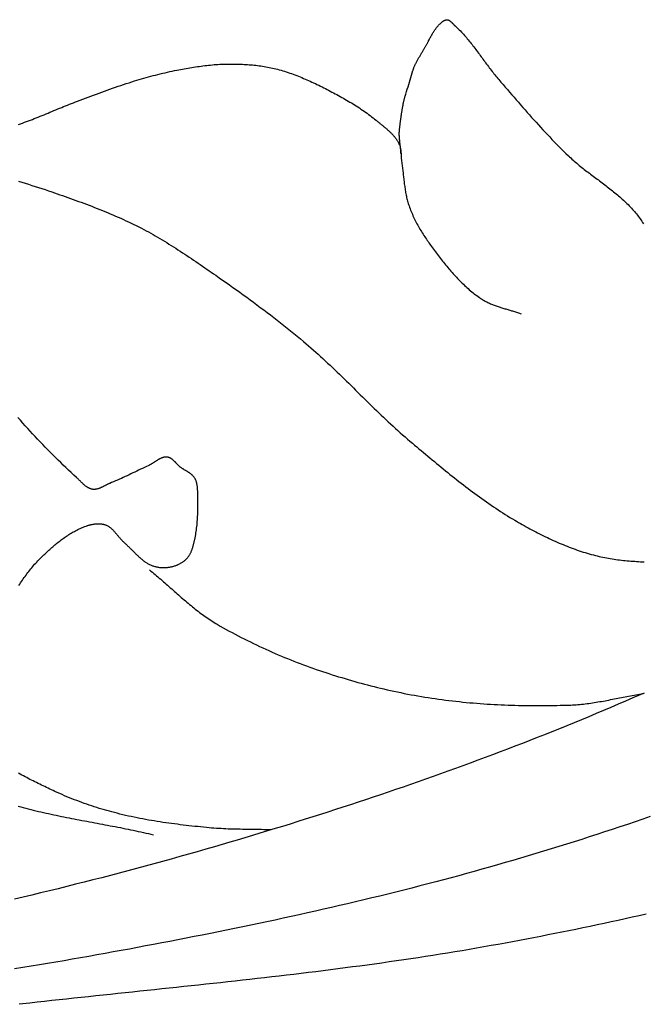
# Model space of a CAD drawing. Units: millimetres. Extents: x 2 to 129, y -64 to 82.
# Drawn here: x 49 to 71, y 1 to 35 of the extents above; entities that cross this region are included whole.
import ezdxf

# ---------------------------------------------------------------- set-up
doc = ezdxf.new("R2010")
doc.units = ezdxf.units.MM
doc.layers.add('Vector Layer 1', color=7, linetype='Continuous', lineweight=30)

msp = doc.modelspace()

# ---------------------------------------------------------------- linework, layer by layer
at = {"layer": 'Vector Layer 1', "color": 18, "lineweight": 30, "true_color": 0x000000, "extrusion": (0, 0, -1)}
for points in [[(-62.182, 30.476), (-62.179, 30.507), (-62.177, 30.538), (-62.174, 30.57), (-62.171, 30.601), (-62.168, 30.633), (-62.164, 30.664), (-62.161, 30.696), (-62.157, 30.727), (-62.153, 30.759), (-62.15, 30.79), (-62.146, 30.821), (-62.142, 30.853), (-62.139, 30.884), (-62.136, 30.916), (-62.133, 30.947), (-62.13, 30.979), (-62.127, 31.01), (-62.125, 31.041), (-62.123, 31.073), (-62.122, 31.104), (-62.121, 31.136), (-62.121, 31.167), (-62.121, 31.198), (-62.121, 31.23), (-62.123, 31.261), (-62.125, 31.292), (-62.127, 31.324), (-62.127, 31.324), (-62.129, 31.345), (-62.132, 31.367), (-62.134, 31.39), (-62.136, 31.413), (-62.139, 31.437), (-62.142, 31.461), (-62.145, 31.486), (-62.148, 31.511), (-62.151, 31.537), (-62.154, 31.564), (-62.157, 31.59), (-62.161, 31.617), (-62.164, 31.645), (-62.168, 31.672), (-62.172, 31.7), (-62.176, 31.728), (-62.18, 31.757), (-62.184, 31.785), (-62.188, 31.814), (-62.192, 31.843), (-62.197, 31.871), (-62.201, 31.9), (-62.206, 31.929), (-62.21, 31.958), (-62.215, 31.986), (-62.22, 32.015), (-62.225, 32.044), (-62.23, 32.072), (-62.235, 32.1), (-62.24, 32.128), (-62.245, 32.155), (-62.25, 32.183), (-62.256, 32.209), (-62.261, 32.236), (-62.267, 32.262), (-62.272, 32.288), (-62.278, 32.313), (-62.284, 32.338), (-62.289, 32.362), (-62.295, 32.386), (-62.301, 32.409), (-62.307, 32.431), (-62.313, 32.453), (-62.319, 32.474), (-62.325, 32.494), (-62.325, 32.494), (-62.35, 32.575), (-62.375, 32.657), (-62.4, 32.739), (-62.425, 32.821), (-62.45, 32.903), (-62.475, 32.986), (-62.5, 33.068), (-62.524, 33.15), (-62.548, 33.232), (-62.572, 33.314), (-62.595, 33.396), (-62.595, 33.396), (-62.6, 33.413), (-62.605, 33.43), (-62.612, 33.448), (-62.618, 33.466), (-62.626, 33.485), (-62.633, 33.504), (-62.641, 33.524), (-62.65, 33.544), (-62.659, 33.564), (-62.669, 33.584), (-62.679, 33.605), (-62.689, 33.626), (-62.7, 33.648), (-62.711, 33.669), (-62.722, 33.691), (-62.733, 33.713), (-62.745, 33.735), (-62.757, 33.757), (-62.769, 33.78), (-62.782, 33.802), (-62.795, 33.825), (-62.807, 33.848), (-62.82, 33.87), (-62.833, 33.893), (-62.846, 33.916), (-62.86, 33.938), (-62.873, 33.961), (-62.886, 33.984), (-62.899, 34.006), (-62.913, 34.029), (-62.926, 34.051), (-62.939, 34.073), (-62.952, 34.095), (-62.965, 34.117), (-62.978, 34.139), (-62.99, 34.16), (-63.003, 34.181), (-63.015, 34.202), (-63.027, 34.222), (-63.039, 34.243), (-63.051, 34.263), (-63.062, 34.282), (-63.073, 34.301), (-63.084, 34.32), (-63.094, 34.339), (-63.104, 34.357), (-63.113, 34.374), (-63.123, 34.391), (-63.131, 34.408), (-63.139, 34.424), (-63.147, 34.439), (-63.147, 34.439), (-63.163, 34.47), (-63.178, 34.5), (-63.193, 34.529), (-63.208, 34.558), (-63.223, 34.585), (-63.238, 34.612), (-63.253, 34.638), (-63.267, 34.664), (-63.282, 34.688), (-63.296, 34.712), (-63.311, 34.736), (-63.325, 34.758), (-63.34, 34.78), (-63.354, 34.802), (-63.368, 34.822), (-63.382, 34.842), (-63.396, 34.861), (-63.41, 34.88), (-63.423, 34.898), (-63.437, 34.915), (-63.451, 34.932), (-63.464, 34.948), (-63.478, 34.964), (-63.491, 34.979), (-63.504, 34.993), (-63.518, 35.007), (-63.531, 35.02), (-63.544, 35.033), (-63.557, 35.045), (-63.57, 35.057), (-63.582, 35.068), (-63.595, 35.078), (-63.608, 35.088), (-63.62, 35.098), (-63.633, 35.107), (-63.645, 35.115), (-63.658, 35.124), (-63.67, 35.131), (-63.682, 35.138), (-63.694, 35.145), (-63.706, 35.151), (-63.718, 35.157), (-63.73, 35.162), (-63.742, 35.167), (-63.742, 35.167), (-63.751, 35.17), (-63.759, 35.173), (-63.768, 35.174), (-63.776, 35.175), (-63.785, 35.176), (-63.793, 35.175), (-63.802, 35.174), (-63.81, 35.173), (-63.819, 35.171), (-63.827, 35.168), (-63.835, 35.165), (-63.844, 35.161), (-63.852, 35.157), (-63.86, 35.152), (-63.868, 35.147), (-63.877, 35.142), (-63.885, 35.136), (-63.893, 35.13), (-63.901, 35.124), (-63.909, 35.117), (-63.917, 35.111), (-63.925, 35.103), (-63.933, 35.096), (-63.941, 35.089), (-63.949, 35.081), (-63.957, 35.073), (-63.965, 35.065), (-63.972, 35.057), (-63.98, 35.049), (-63.988, 35.041), (-63.996, 35.033), (-64.003, 35.025), (-64.011, 35.017), (-64.018, 35.01), (-64.026, 35.002), (-64.033, 34.994), (-64.041, 34.987), (-64.048, 34.979), (-64.056, 34.972), (-64.063, 34.965), (-64.07, 34.959), (-64.07, 34.959), (-64.108, 34.924), (-64.146, 34.889), (-64.183, 34.853), (-64.219, 34.817), (-64.255, 34.78), (-64.291, 34.743), (-64.327, 34.705), (-64.362, 34.667), (-64.396, 34.628), (-64.431, 34.589), (-64.465, 34.549), (-64.499, 34.51), (-64.532, 34.469), (-64.565, 34.429), (-64.598, 34.388), (-64.631, 34.346), (-64.664, 34.305), (-64.696, 34.263), (-64.729, 34.221), (-64.761, 34.179), (-64.793, 34.137), (-64.825, 34.094), (-64.856, 34.051), (-64.888, 34.009), (-64.92, 33.966), (-64.951, 33.923), (-64.983, 33.88), (-65.014, 33.837), (-65.046, 33.794), (-65.077, 33.751), (-65.109, 33.708), (-65.14, 33.665), (-65.172, 33.622), (-65.203, 33.579), (-65.235, 33.536), (-65.267, 33.494), (-65.299, 33.452), (-65.332, 33.409), (-65.364, 33.367), (-65.397, 33.326), (-65.429, 33.284), (-65.462, 33.243), (-65.495, 33.202), (-65.529, 33.162), (-65.563, 33.121), (-65.597, 33.082), (-65.597, 33.082), (-65.673, 32.993), (-65.75, 32.904), (-65.826, 32.815), (-65.902, 32.727), (-65.979, 32.638), (-66.055, 32.549), (-66.132, 32.461), (-66.209, 32.372), (-66.285, 32.284), (-66.362, 32.196), (-66.439, 32.107), (-66.516, 32.02), (-66.594, 31.932), (-66.671, 31.844), (-66.749, 31.757), (-66.827, 31.67), (-66.905, 31.584), (-66.983, 31.497), (-67.062, 31.411), (-67.141, 31.326), (-67.22, 31.24), (-67.3, 31.156), (-67.38, 31.071), (-67.46, 30.987), (-67.54, 30.904), (-67.621, 30.821), (-67.702, 30.739), (-67.784, 30.657), (-67.866, 30.576), (-67.949, 30.495), (-68.032, 30.415), (-68.032, 30.415), (-68.073, 30.376), (-68.114, 30.337), (-68.156, 30.299), (-68.199, 30.261), (-68.241, 30.224), (-68.284, 30.187), (-68.327, 30.151), (-68.37, 30.114), (-68.413, 30.079), (-68.457, 30.043), (-68.501, 30.008), (-68.545, 29.973), (-68.589, 29.938), (-68.633, 29.904), (-68.678, 29.869), (-68.722, 29.835), (-68.767, 29.801), (-68.812, 29.767), (-68.857, 29.734), (-68.901, 29.7), (-68.946, 29.666), (-68.991, 29.633), (-69.036, 29.599), (-69.081, 29.566), (-69.126, 29.532), (-69.171, 29.499), (-69.216, 29.465), (-69.261, 29.431), (-69.305, 29.398), (-69.35, 29.364), (-69.394, 29.329), (-69.439, 29.295), (-69.483, 29.261), (-69.527, 29.226), (-69.571, 29.191), (-69.615, 29.156), (-69.658, 29.12), (-69.702, 29.084), (-69.745, 29.048), (-69.788, 29.012), (-69.83, 28.975), (-69.873, 28.938), (-69.915, 28.9), (-69.956, 28.862), (-69.998, 28.823), (-70.039, 28.784), (-70.079, 28.744), (-70.12, 28.704), (-70.16, 28.663), (-70.199, 28.622), (-70.239, 28.58), (-70.277, 28.538), (-70.277, 28.538), (-70.312, 28.499), (-70.346, 28.46), (-70.379, 28.419), (-70.413, 28.379), (-70.445, 28.338), (-70.477, 28.296), (-70.509, 28.253), (-70.54, 28.211), (-70.571, 28.167), (-70.601, 28.123), (-70.63, 28.079), (-70.659, 28.034)], [(-48.803, 31.512), (-48.872, 31.536), (-48.942, 31.56), (-49.011, 31.584), (-49.08, 31.609), (-49.149, 31.635), (-49.218, 31.661), (-49.287, 31.687), (-49.355, 31.714), (-49.424, 31.741), (-49.492, 31.769), (-49.561, 31.796), (-49.629, 31.824), (-49.698, 31.852), (-49.766, 31.88), (-49.835, 31.909), (-49.903, 31.937), (-49.971, 31.965), (-50.039, 31.994), (-50.108, 32.022), (-50.176, 32.051), (-50.245, 32.079), (-50.313, 32.107), (-50.381, 32.135), (-50.45, 32.163), (-50.518, 32.19), (-50.587, 32.217), (-50.656, 32.244), (-50.725, 32.271), (-50.793, 32.297), (-50.862, 32.323), (-50.862, 32.323), (-50.957, 32.358), (-51.052, 32.393), (-51.147, 32.428), (-51.242, 32.464), (-51.337, 32.499), (-51.431, 32.534), (-51.526, 32.57), (-51.621, 32.605), (-51.716, 32.64), (-51.811, 32.674), (-51.906, 32.709), (-52.001, 32.743), (-52.096, 32.777), (-52.192, 32.811), (-52.287, 32.844), (-52.383, 32.876), (-52.478, 32.908), (-52.574, 32.94), (-52.67, 32.971), (-52.766, 33.001), (-52.862, 33.031), (-52.862, 33.031), (-52.943, 33.056), (-53.025, 33.08), (-53.107, 33.104), (-53.188, 33.128), (-53.27, 33.151), (-53.352, 33.174), (-53.434, 33.196), (-53.516, 33.219), (-53.598, 33.24), (-53.68, 33.261), (-53.763, 33.282), (-53.845, 33.302), (-53.928, 33.321), (-54.01, 33.34), (-54.093, 33.358), (-54.176, 33.376), (-54.259, 33.393), (-54.342, 33.409), (-54.342, 33.409), (-54.407, 33.421), (-54.472, 33.433), (-54.537, 33.445), (-54.602, 33.457), (-54.667, 33.469), (-54.732, 33.48), (-54.797, 33.491), (-54.862, 33.502), (-54.927, 33.513), (-54.993, 33.523), (-55.058, 33.533), (-55.123, 33.542), (-55.189, 33.552), (-55.254, 33.56), (-55.32, 33.569), (-55.385, 33.576), (-55.451, 33.584), (-55.516, 33.59), (-55.582, 33.596), (-55.647, 33.602), (-55.713, 33.607), (-55.778, 33.611), (-55.844, 33.615), (-55.91, 33.618), (-55.976, 33.62), (-56.041, 33.621), (-56.041, 33.621), (-56.1, 33.622), (-56.159, 33.622), (-56.218, 33.623), (-56.277, 33.623), (-56.336, 33.622), (-56.395, 33.621), (-56.454, 33.62), (-56.513, 33.619), (-56.572, 33.617), (-56.631, 33.615), (-56.69, 33.612), (-56.749, 33.609), (-56.808, 33.605), (-56.867, 33.601), (-56.926, 33.596), (-56.985, 33.591), (-57.044, 33.586), (-57.102, 33.579), (-57.161, 33.573), (-57.22, 33.565), (-57.278, 33.557), (-57.337, 33.549), (-57.395, 33.54), (-57.453, 33.53), (-57.512, 33.519), (-57.57, 33.508), (-57.628, 33.496), (-57.686, 33.483), (-57.743, 33.47), (-57.801, 33.456), (-57.801, 33.456), (-57.862, 33.44), (-57.924, 33.423), (-57.985, 33.406), (-58.046, 33.388), (-58.107, 33.369), (-58.168, 33.35), (-58.229, 33.33), (-58.29, 33.309), (-58.35, 33.288), (-58.41, 33.266), (-58.471, 33.243), (-58.531, 33.22), (-58.591, 33.197), (-58.651, 33.173), (-58.71, 33.148), (-58.77, 33.123), (-58.829, 33.098), (-58.889, 33.072), (-58.948, 33.046), (-59.007, 33.019), (-59.066, 32.992), (-59.125, 32.964), (-59.184, 32.937), (-59.242, 32.908), (-59.301, 32.88), (-59.359, 32.851), (-59.417, 32.822), (-59.476, 32.793), (-59.534, 32.763), (-59.592, 32.734), (-59.65, 32.704), (-59.708, 32.674), (-59.765, 32.643), (-59.823, 32.613), (-59.88, 32.582), (-59.88, 32.582), (-59.937, 32.552), (-59.994, 32.521), (-60.051, 32.49), (-60.108, 32.458), (-60.165, 32.426), (-60.221, 32.394), (-60.278, 32.362), (-60.334, 32.329), (-60.39, 32.295), (-60.446, 32.262), (-60.502, 32.227), (-60.558, 32.193), (-60.613, 32.158), (-60.668, 32.122), (-60.723, 32.086), (-60.778, 32.05), (-60.832, 32.013), (-60.886, 31.976), (-60.94, 31.938), (-60.994, 31.899), (-61.047, 31.86), (-61.1, 31.821), (-61.153, 31.781), (-61.205, 31.74), (-61.257, 31.699), (-61.309, 31.657), (-61.36, 31.614), (-61.36, 31.614), (-61.381, 31.597), (-61.402, 31.579), (-61.423, 31.562), (-61.444, 31.545), (-61.466, 31.527), (-61.487, 31.51), (-61.508, 31.493), (-61.53, 31.475), (-61.551, 31.458), (-61.573, 31.44), (-61.594, 31.423), (-61.616, 31.405), (-61.637, 31.387), (-61.658, 31.369), (-61.679, 31.351), (-61.7, 31.333), (-61.721, 31.314), (-61.742, 31.296), (-61.762, 31.277), (-61.783, 31.258), (-61.803, 31.238), (-61.823, 31.219), (-61.842, 31.199), (-61.862, 31.179), (-61.881, 31.159), (-61.9, 31.138), (-61.918, 31.117), (-61.936, 31.096), (-61.954, 31.075), (-61.971, 31.053), (-61.988, 31.03), (-62.005, 31.008), (-62.021, 30.985), (-62.037, 30.961), (-62.052, 30.938), (-62.066, 30.913), (-62.081, 30.888), (-62.094, 30.863), (-62.107, 30.838), (-62.12, 30.811), (-62.12, 30.811), (-62.128, 30.794), (-62.135, 30.776), (-62.141, 30.758), (-62.147, 30.739), (-62.152, 30.721), (-62.156, 30.702), (-62.16, 30.683), (-62.164, 30.663), (-62.167, 30.644), (-62.17, 30.624), (-62.172, 30.604), (-62.174, 30.585), (-62.176, 30.565), (-62.178, 30.544), (-62.179, 30.524), (-62.18, 30.504), (-62.181, 30.484), (-62.182, 30.463), (-62.183, 30.443), (-62.184, 30.422), (-62.185, 30.402), (-62.186, 30.382), (-62.187, 30.361), (-62.188, 30.341), (-62.189, 30.321), (-62.191, 30.301), (-62.193, 30.281), (-62.195, 30.261), (-62.197, 30.241), (-62.2, 30.221), (-62.2, 30.221), (-62.206, 30.178), (-62.212, 30.134), (-62.218, 30.09), (-62.224, 30.047), (-62.229, 30.003), (-62.235, 29.959), (-62.24, 29.915), (-62.245, 29.871), (-62.25, 29.827), (-62.255, 29.783), (-62.26, 29.739), (-62.265, 29.694), (-62.27, 29.65), (-62.275, 29.606), (-62.28, 29.562), (-62.285, 29.518), (-62.29, 29.474), (-62.296, 29.43), (-62.302, 29.387), (-62.308, 29.343), (-62.314, 29.299), (-62.321, 29.256), (-62.328, 29.212), (-62.335, 29.169), (-62.342, 29.126), (-62.351, 29.083), (-62.359, 29.04), (-62.368, 28.997), (-62.377, 28.955), (-62.387, 28.912), (-62.398, 28.87), (-62.409, 28.828), (-62.421, 28.787), (-62.433, 28.745), (-62.446, 28.704), (-62.46, 28.663), (-62.46, 28.663), (-62.478, 28.612), (-62.496, 28.562), (-62.515, 28.512), (-62.535, 28.463), (-62.555, 28.414), (-62.577, 28.365), (-62.598, 28.316), (-62.62, 28.268), (-62.643, 28.22), (-62.666, 28.173), (-62.69, 28.125), (-62.714, 28.078), (-62.739, 28.032), (-62.764, 27.986), (-62.79, 27.94), (-62.816, 27.894), (-62.843, 27.848), (-62.869, 27.803), (-62.897, 27.758), (-62.924, 27.714), (-62.952, 27.67), (-62.98, 27.626), (-63.009, 27.582), (-63.038, 27.539), (-63.067, 27.495), (-63.096, 27.452), (-63.125, 27.41), (-63.155, 27.367), (-63.185, 27.325), (-63.215, 27.283), (-63.245, 27.242), (-63.245, 27.242), (-63.279, 27.195), (-63.314, 27.148), (-63.348, 27.101), (-63.383, 27.054), (-63.418, 27.007), (-63.453, 26.961), (-63.488, 26.914), (-63.524, 26.868), (-63.559, 26.822), (-63.595, 26.776), (-63.631, 26.73), (-63.668, 26.685), (-63.704, 26.64), (-63.741, 26.594), (-63.778, 26.55), (-63.815, 26.505), (-63.852, 26.461), (-63.89, 26.417), (-63.928, 26.373), (-63.966, 26.33), (-64.004, 26.287), (-64.043, 26.244), (-64.081, 26.202), (-64.12, 26.16), (-64.16, 26.118), (-64.199, 26.077), (-64.239, 26.036), (-64.28, 25.996), (-64.32, 25.956), (-64.361, 25.917), (-64.402, 25.878), (-64.443, 25.84), (-64.485, 25.802), (-64.527, 25.764), (-64.569, 25.728), (-64.612, 25.691), (-64.655, 25.656), (-64.698, 25.621), (-64.742, 25.586), (-64.785, 25.552), (-64.83, 25.519), (-64.874, 25.487), (-64.919, 25.455), (-64.965, 25.424), (-64.965, 25.424), (-64.995, 25.403), (-65.025, 25.384), (-65.056, 25.365), (-65.087, 25.347), (-65.118, 25.33), (-65.15, 25.313), (-65.181, 25.297), (-65.213, 25.281), (-65.245, 25.266), (-65.277, 25.251), (-65.31, 25.237), (-65.342, 25.223), (-65.375, 25.21), (-65.408, 25.197), (-65.441, 25.185), (-65.474, 25.172), (-65.508, 25.16), (-65.541, 25.149), (-65.575, 25.137), (-65.608, 25.126), (-65.642, 25.115), (-65.676, 25.105), (-65.709, 25.094), (-65.743, 25.084), (-65.777, 25.074), (-65.811, 25.063), (-65.845, 25.053), (-65.879, 25.043), (-65.913, 25.033), (-65.947, 25.023), (-65.981, 25.013), (-66.015, 25.003), (-66.049, 24.993), (-66.083, 24.983), (-66.117, 24.972), (-66.15, 24.961), (-66.184, 24.951), (-66.218, 24.94), (-66.251, 24.928), (-66.285, 24.917), (-66.318, 24.905), (-66.351, 24.893), (-66.384, 24.88)], [(-48.817, 15.379), (-48.848, 15.425), (-48.878, 15.47), (-48.909, 15.516), (-48.94, 15.561), (-48.971, 15.606), (-49.003, 15.651), (-49.034, 15.695), (-49.066, 15.739), (-49.098, 15.783), (-49.131, 15.826), (-49.164, 15.869), (-49.197, 15.912), (-49.231, 15.954), (-49.264, 15.996), (-49.299, 16.037), (-49.333, 16.078), (-49.368, 16.118), (-49.404, 16.158), (-49.44, 16.198), (-49.476, 16.237), (-49.513, 16.275), (-49.55, 16.312), (-49.55, 16.312), (-49.583, 16.346), (-49.617, 16.379), (-49.651, 16.412), (-49.685, 16.446), (-49.72, 16.478), (-49.754, 16.511), (-49.789, 16.544), (-49.824, 16.576), (-49.859, 16.608), (-49.894, 16.64), (-49.93, 16.671), (-49.965, 16.703), (-50.001, 16.734), (-50.037, 16.765), (-50.073, 16.795), (-50.11, 16.825), (-50.147, 16.855), (-50.183, 16.884), (-50.22, 16.913), (-50.258, 16.942), (-50.295, 16.97), (-50.333, 16.998), (-50.371, 17.025), (-50.409, 17.052), (-50.447, 17.079), (-50.485, 17.105), (-50.524, 17.13), (-50.563, 17.155), (-50.602, 17.179), (-50.641, 17.203), (-50.68, 17.227), (-50.72, 17.249), (-50.76, 17.271), (-50.8, 17.293), (-50.84, 17.314), (-50.881, 17.334), (-50.921, 17.354), (-50.962, 17.373), (-51.003, 17.391), (-51.045, 17.408), (-51.086, 17.425), (-51.128, 17.441), (-51.17, 17.457), (-51.17, 17.457), (-51.19, 17.464), (-51.211, 17.471), (-51.232, 17.477), (-51.253, 17.484), (-51.274, 17.49), (-51.295, 17.496), (-51.317, 17.502), (-51.338, 17.507), (-51.36, 17.512), (-51.381, 17.516), (-51.403, 17.521), (-51.425, 17.525), (-51.446, 17.528), (-51.468, 17.531), (-51.49, 17.534), (-51.512, 17.536), (-51.534, 17.537), (-51.555, 17.539), (-51.577, 17.539), (-51.599, 17.539), (-51.621, 17.539), (-51.642, 17.538), (-51.664, 17.536), (-51.685, 17.534), (-51.707, 17.532), (-51.728, 17.528), (-51.749, 17.524), (-51.77, 17.52), (-51.791, 17.514), (-51.812, 17.508), (-51.832, 17.502), (-51.853, 17.494), (-51.853, 17.494), (-51.871, 17.487), (-51.889, 17.478), (-51.907, 17.47), (-51.924, 17.46), (-51.941, 17.45), (-51.958, 17.44), (-51.975, 17.428), (-51.991, 17.417), (-52.007, 17.404), (-52.023, 17.392), (-52.039, 17.379), (-52.054, 17.365), (-52.07, 17.351), (-52.085, 17.337), (-52.1, 17.322), (-52.115, 17.307), (-52.129, 17.292), (-52.144, 17.276), (-52.158, 17.261), (-52.173, 17.245), (-52.187, 17.228), (-52.201, 17.212), (-52.215, 17.195), (-52.229, 17.179), (-52.243, 17.162), (-52.257, 17.145), (-52.271, 17.129), (-52.285, 17.112), (-52.299, 17.095), (-52.314, 17.078), (-52.328, 17.061), (-52.342, 17.045), (-52.356, 17.028), (-52.37, 17.012), (-52.385, 16.996), (-52.399, 16.98), (-52.414, 16.964), (-52.428, 16.948), (-52.443, 16.933), (-52.458, 16.918), (-52.473, 16.903), (-52.488, 16.889), (-52.504, 16.875), (-52.504, 16.875), (-52.525, 16.856), (-52.546, 16.837), (-52.567, 16.817), (-52.588, 16.798), (-52.609, 16.778), (-52.63, 16.758), (-52.651, 16.737), (-52.672, 16.717), (-52.693, 16.696), (-52.713, 16.676), (-52.734, 16.655), (-52.755, 16.634), (-52.775, 16.613), (-52.796, 16.593), (-52.817, 16.572), (-52.837, 16.551), (-52.858, 16.53), (-52.879, 16.51), (-52.9, 16.489), (-52.921, 16.469), (-52.942, 16.449), (-52.963, 16.429), (-52.984, 16.409), (-53.005, 16.389), (-53.026, 16.37), (-53.048, 16.351), (-53.07, 16.332), (-53.091, 16.314), (-53.113, 16.295), (-53.135, 16.278), (-53.157, 16.26), (-53.18, 16.243), (-53.202, 16.227), (-53.225, 16.21), (-53.248, 16.195), (-53.271, 16.18), (-53.294, 16.165), (-53.317, 16.151), (-53.341, 16.137), (-53.365, 16.124), (-53.389, 16.112), (-53.414, 16.1), (-53.438, 16.089), (-53.463, 16.078), (-53.489, 16.069), (-53.489, 16.069), (-53.515, 16.059), (-53.541, 16.051), (-53.568, 16.043), (-53.595, 16.036), (-53.622, 16.03), (-53.649, 16.024), (-53.677, 16.019), (-53.704, 16.015), (-53.732, 16.011), (-53.759, 16.008), (-53.787, 16.006), (-53.815, 16.004), (-53.843, 16.003), (-53.871, 16.003), (-53.899, 16.003), (-53.927, 16.004), (-53.955, 16.006), (-53.982, 16.008), (-54.01, 16.01), (-54.038, 16.014), (-54.066, 16.018), (-54.093, 16.022), (-54.121, 16.027), (-54.148, 16.033), (-54.176, 16.039), (-54.203, 16.046), (-54.23, 16.053), (-54.256, 16.06), (-54.283, 16.069), (-54.283, 16.069), (-54.304, 16.076), (-54.326, 16.084), (-54.347, 16.092), (-54.368, 16.1), (-54.39, 16.11), (-54.411, 16.12), (-54.432, 16.13), (-54.452, 16.141), (-54.473, 16.152), (-54.493, 16.164), (-54.513, 16.177), (-54.533, 16.19), (-54.553, 16.203), (-54.572, 16.217), (-54.591, 16.232), (-54.61, 16.247), (-54.628, 16.263), (-54.646, 16.279), (-54.663, 16.296), (-54.68, 16.313), (-54.697, 16.331), (-54.713, 16.349), (-54.728, 16.368), (-54.743, 16.388), (-54.743, 16.388), (-54.757, 16.406), (-54.77, 16.425), (-54.782, 16.444), (-54.794, 16.464), (-54.805, 16.484), (-54.816, 16.505), (-54.826, 16.526), (-54.836, 16.547), (-54.846, 16.569), (-54.855, 16.591), (-54.863, 16.613), (-54.872, 16.635), (-54.88, 16.658), (-54.887, 16.681), (-54.895, 16.704), (-54.902, 16.727), (-54.909, 16.751), (-54.915, 16.774), (-54.921, 16.798), (-54.928, 16.822), (-54.933, 16.845), (-54.939, 16.869), (-54.945, 16.893), (-54.95, 16.917), (-54.955, 16.94), (-54.961, 16.964), (-54.966, 16.988), (-54.966, 16.988), (-54.978, 17.044), (-54.988, 17.1), (-54.999, 17.156), (-55.008, 17.213), (-55.017, 17.27), (-55.025, 17.327), (-55.033, 17.384), (-55.04, 17.441), (-55.046, 17.499), (-55.051, 17.556), (-55.056, 17.614), (-55.061, 17.671), (-55.065, 17.729), (-55.068, 17.787), (-55.071, 17.845), (-55.073, 17.903), (-55.075, 17.961), (-55.076, 18.019), (-55.077, 18.077), (-55.077, 18.135), (-55.077, 18.193), (-55.077, 18.251), (-55.076, 18.309), (-55.075, 18.366), (-55.073, 18.424), (-55.073, 18.424), (-55.073, 18.445), (-55.072, 18.467), (-55.072, 18.489), (-55.071, 18.51), (-55.071, 18.532), (-55.071, 18.554), (-55.071, 18.576), (-55.071, 18.598), (-55.07, 18.62), (-55.07, 18.642), (-55.069, 18.664), (-55.069, 18.686), (-55.068, 18.708), (-55.067, 18.73), (-55.066, 18.752), (-55.064, 18.774), (-55.062, 18.796), (-55.06, 18.818), (-55.058, 18.839), (-55.055, 18.86), (-55.052, 18.882), (-55.049, 18.903), (-55.045, 18.924), (-55.041, 18.944), (-55.036, 18.965), (-55.031, 18.985), (-55.025, 19.005), (-55.019, 19.024), (-55.012, 19.044), (-55.004, 19.063), (-54.996, 19.081), (-54.987, 19.1), (-54.978, 19.118), (-54.978, 19.118), (-54.969, 19.134), (-54.959, 19.149), (-54.949, 19.164), (-54.938, 19.178), (-54.927, 19.192), (-54.916, 19.206), (-54.904, 19.218), (-54.892, 19.231), (-54.879, 19.243), (-54.866, 19.254), (-54.853, 19.266), (-54.839, 19.277), (-54.826, 19.287), (-54.812, 19.297), (-54.797, 19.307), (-54.783, 19.317), (-54.768, 19.327), (-54.753, 19.336), (-54.738, 19.346), (-54.723, 19.355), (-54.708, 19.364), (-54.693, 19.373), (-54.678, 19.381), (-54.662, 19.39), (-54.647, 19.399), (-54.632, 19.408), (-54.616, 19.416), (-54.601, 19.425), (-54.586, 19.434), (-54.571, 19.443), (-54.556, 19.453), (-54.541, 19.462), (-54.526, 19.471), (-54.512, 19.481), (-54.498, 19.491), (-54.484, 19.501), (-54.47, 19.512), (-54.47, 19.512), (-54.458, 19.521), (-54.446, 19.531), (-54.435, 19.541), (-54.423, 19.551), (-54.412, 19.562), (-54.401, 19.572), (-54.389, 19.583), (-54.378, 19.594), (-54.367, 19.606), (-54.356, 19.617), (-54.345, 19.629), (-54.334, 19.64), (-54.323, 19.652), (-54.311, 19.663), (-54.3, 19.675), (-54.289, 19.686), (-54.278, 19.698), (-54.267, 19.709), (-54.256, 19.72), (-54.245, 19.731), (-54.233, 19.742), (-54.222, 19.753), (-54.21, 19.763), (-54.199, 19.773), (-54.187, 19.782), (-54.175, 19.792), (-54.164, 19.801), (-54.152, 19.809), (-54.139, 19.817), (-54.127, 19.825), (-54.115, 19.832), (-54.102, 19.839), (-54.089, 19.845), (-54.077, 19.85), (-54.063, 19.855), (-54.05, 19.86), (-54.037, 19.863), (-54.023, 19.866), (-54.009, 19.868), (-54.009, 19.868), (-53.993, 19.87), (-53.978, 19.871), (-53.962, 19.871), (-53.947, 19.87), (-53.931, 19.869), (-53.916, 19.867), (-53.901, 19.865), (-53.885, 19.862), (-53.87, 19.858), (-53.855, 19.854), (-53.84, 19.849), (-53.825, 19.844), (-53.81, 19.839), (-53.795, 19.833), (-53.78, 19.826), (-53.766, 19.819), (-53.751, 19.812), (-53.736, 19.804), (-53.721, 19.797), (-53.707, 19.788), (-53.692, 19.78), (-53.677, 19.771), (-53.663, 19.763), (-53.648, 19.754), (-53.634, 19.744), (-53.619, 19.735), (-53.605, 19.726), (-53.59, 19.716), (-53.576, 19.707), (-53.561, 19.697), (-53.547, 19.688), (-53.532, 19.678), (-53.518, 19.668), (-53.503, 19.659), (-53.489, 19.65), (-53.474, 19.641), (-53.459, 19.632), (-53.445, 19.623), (-53.43, 19.614), (-53.416, 19.606), (-53.401, 19.598), (-53.386, 19.59), (-53.372, 19.582), (-53.357, 19.575), (-53.342, 19.568), (-53.342, 19.568), (-53.275, 19.537), (-53.207, 19.506), (-53.14, 19.474), (-53.073, 19.442), (-53.005, 19.41), (-52.938, 19.378), (-52.871, 19.346), (-52.804, 19.314), (-52.737, 19.282), (-52.67, 19.25), (-52.602, 19.218), (-52.535, 19.186), (-52.468, 19.155), (-52.4, 19.124), (-52.332, 19.094), (-52.265, 19.064), (-52.197, 19.034), (-52.129, 19.005), (-52.06, 18.977), (-51.992, 18.949), (-51.992, 18.949), (-51.977, 18.943), (-51.961, 18.936), (-51.946, 18.93), (-51.931, 18.922), (-51.916, 18.915), (-51.9, 18.908), (-51.885, 18.9), (-51.87, 18.892), (-51.855, 18.885), (-51.839, 18.877), (-51.824, 18.869), (-51.809, 18.861), (-51.793, 18.853), (-51.778, 18.845), (-51.763, 18.837), (-51.747, 18.829), (-51.732, 18.822), (-51.717, 18.814), (-51.701, 18.807), (-51.686, 18.8), (-51.67, 18.793), (-51.655, 18.786), (-51.639, 18.78), (-51.624, 18.774), (-51.608, 18.769), (-51.593, 18.763), (-51.577, 18.759), (-51.562, 18.754), (-51.546, 18.75), (-51.531, 18.747), (-51.515, 18.744), (-51.499, 18.742), (-51.483, 18.74), (-51.468, 18.739), (-51.452, 18.738), (-51.436, 18.738), (-51.42, 18.739), (-51.404, 18.741), (-51.388, 18.743), (-51.388, 18.743), (-51.371, 18.746), (-51.355, 18.75), (-51.338, 18.755), (-51.322, 18.76), (-51.305, 18.766), (-51.289, 18.773), (-51.273, 18.78), (-51.258, 18.788), (-51.242, 18.796), (-51.227, 18.805), (-51.212, 18.814), (-51.196, 18.824), (-51.181, 18.834), (-51.167, 18.845), (-51.152, 18.856), (-51.137, 18.867), (-51.123, 18.879), (-51.108, 18.891), (-51.094, 18.903), (-51.08, 18.916), (-51.066, 18.929), (-51.052, 18.942), (-51.038, 18.955), (-51.024, 18.968), (-51.01, 18.982), (-50.996, 18.995), (-50.982, 19.009), (-50.969, 19.023), (-50.955, 19.036), (-50.941, 19.05), (-50.928, 19.064), (-50.914, 19.077), (-50.901, 19.091), (-50.887, 19.104), (-50.873, 19.117), (-50.86, 19.13), (-50.846, 19.143), (-50.832, 19.155), (-50.832, 19.155), (-50.739, 19.241), (-50.647, 19.327), (-50.554, 19.413), (-50.462, 19.5), (-50.37, 19.587), (-50.279, 19.675), (-50.188, 19.764), (-50.097, 19.853), (-50.007, 19.943), (-49.917, 20.033), (-49.827, 20.124), (-49.738, 20.215), (-49.649, 20.307), (-49.561, 20.399), (-49.473, 20.492), (-49.385, 20.586), (-49.298, 20.68), (-49.212, 20.774), (-49.125, 20.87), (-49.039, 20.965), (-48.954, 21.062), (-48.869, 21.158), (-48.785, 21.256)], [(-70.687, 11.614), (-70.488, 11.527), (-70.29, 11.441), (-70.29, 11.441), (-70.034, 11.33), (-69.778, 11.22), (-69.521, 11.11), (-69.264, 11.001), (-69.007, 10.893), (-68.75, 10.786), (-68.492, 10.679), (-68.234, 10.573), (-67.976, 10.468), (-67.718, 10.363), (-67.46, 10.26), (-67.201, 10.156), (-66.942, 10.054), (-66.683, 9.952), (-66.424, 9.851), (-66.165, 9.751), (-65.905, 9.651), (-65.645, 9.552), (-65.385, 9.454), (-65.125, 9.356), (-64.865, 9.259), (-64.604, 9.163), (-64.343, 9.067), (-64.082, 8.972), (-63.821, 8.877), (-63.56, 8.783), (-63.299, 8.69), (-63.037, 8.597), (-62.775, 8.505), (-62.513, 8.414), (-62.251, 8.323), (-61.989, 8.233), (-61.727, 8.143), (-61.464, 8.054), (-61.202, 7.966), (-60.939, 7.878), (-60.676, 7.791), (-60.413, 7.704), (-60.15, 7.618), (-59.886, 7.532), (-59.623, 7.447), (-59.359, 7.362), (-59.096, 7.279), (-58.832, 7.195), (-58.568, 7.112), (-58.304, 7.03), (-58.04, 6.948), (-57.776, 6.867), (-57.512, 6.786), (-57.247, 6.706), (-56.983, 6.626), (-56.718, 6.546), (-56.453, 6.468), (-56.189, 6.389), (-55.924, 6.311), (-55.659, 6.234), (-55.659, 6.234), (-55.356, 6.146), (-55.053, 6.059), (-54.75, 5.973), (-54.447, 5.888), (-54.144, 5.803), (-53.84, 5.719), (-53.537, 5.636), (-53.233, 5.553), (-52.929, 5.472), (-52.625, 5.391), (-52.321, 5.31), (-52.017, 5.231), (-51.712, 5.152), (-51.407, 5.073), (-51.103, 4.996), (-50.798, 4.919), (-50.493, 4.842), (-50.188, 4.767), (-49.882, 4.692), (-49.577, 4.618), (-49.272, 4.544), (-48.966, 4.471), (-48.66, 4.399)], [(-57.638, 6.824), (-57.555, 6.827), (-57.471, 6.829), (-57.388, 6.831), (-57.305, 6.833), (-57.222, 6.835), (-57.138, 6.836), (-57.055, 6.837), (-56.972, 6.838), (-56.888, 6.839), (-56.805, 6.84), (-56.722, 6.842), (-56.638, 6.843), (-56.555, 6.844), (-56.472, 6.846), (-56.389, 6.848), (-56.305, 6.85), (-56.222, 6.853), (-56.139, 6.855), (-56.056, 6.859), (-55.973, 6.862), (-55.889, 6.867), (-55.806, 6.872), (-55.723, 6.877), (-55.64, 6.883), (-55.557, 6.89), (-55.474, 6.897), (-55.474, 6.897), (-55.373, 6.907), (-55.271, 6.917), (-55.17, 6.927), (-55.069, 6.938), (-54.967, 6.948), (-54.866, 6.959), (-54.765, 6.97), (-54.663, 6.982), (-54.562, 6.994), (-54.461, 7.006), (-54.36, 7.019), (-54.258, 7.032), (-54.157, 7.045), (-54.056, 7.059), (-53.955, 7.074), (-53.854, 7.088), (-53.753, 7.104), (-53.652, 7.119), (-53.552, 7.136), (-53.451, 7.153), (-53.35, 7.17), (-53.25, 7.188), (-53.149, 7.207), (-53.049, 7.226), (-52.949, 7.246), (-52.848, 7.266), (-52.748, 7.287), (-52.648, 7.309), (-52.549, 7.332), (-52.449, 7.355), (-52.349, 7.379), (-52.25, 7.404), (-52.25, 7.404), (-52.161, 7.427), (-52.072, 7.45), (-51.984, 7.474), (-51.895, 7.499), (-51.807, 7.524), (-51.719, 7.55), (-51.63, 7.577), (-51.542, 7.604), (-51.455, 7.632), (-51.367, 7.661), (-51.279, 7.69), (-51.192, 7.72), (-51.105, 7.751), (-51.018, 7.782), (-50.931, 7.814), (-50.844, 7.847), (-50.758, 7.88), (-50.671, 7.914), (-50.585, 7.949), (-50.499, 7.984), (-50.414, 8.021), (-50.328, 8.057), (-50.243, 8.095), (-50.158, 8.134), (-50.074, 8.173), (-50.074, 8.173), (-50.016, 8.2), (-49.958, 8.227), (-49.9, 8.254), (-49.842, 8.282), (-49.784, 8.309), (-49.726, 8.337), (-49.668, 8.365), (-49.61, 8.392), (-49.552, 8.421), (-49.494, 8.449), (-49.436, 8.477), (-49.378, 8.506), (-49.32, 8.535), (-49.262, 8.564), (-49.205, 8.593), (-49.147, 8.623), (-49.09, 8.652), (-49.032, 8.683), (-48.975, 8.713), (-48.918, 8.744), (-48.861, 8.775), (-48.805, 8.806)], [(-70.897, 7.289), (-70.631, 7.197), (-70.365, 7.107), (-70.099, 7.017), (-69.832, 6.928), (-69.566, 6.84), (-69.299, 6.752), (-69.032, 6.665), (-68.765, 6.579), (-68.498, 6.493), (-68.231, 6.408), (-67.963, 6.324), (-67.696, 6.241), (-67.428, 6.158), (-67.16, 6.076), (-66.892, 5.995), (-66.623, 5.914), (-66.355, 5.834), (-66.086, 5.755), (-65.818, 5.677), (-65.549, 5.599), (-65.28, 5.522), (-65.01, 5.446), (-64.741, 5.371), (-64.472, 5.296), (-64.202, 5.222), (-63.932, 5.149), (-63.662, 5.077), (-63.392, 5.005), (-63.122, 4.934), (-63.122, 4.934), (-62.842, 4.862), (-62.561, 4.79), (-62.281, 4.718), (-62, 4.648), (-61.719, 4.578), (-61.438, 4.509), (-61.157, 4.441), (-60.876, 4.373), (-60.594, 4.306), (-60.313, 4.239), (-60.031, 4.174), (-59.75, 4.108), (-59.468, 4.044), (-59.186, 3.98), (-58.904, 3.917), (-58.622, 3.854), (-58.34, 3.792), (-58.057, 3.73), (-57.775, 3.669), (-57.493, 3.609), (-57.21, 3.549), (-56.927, 3.49), (-56.645, 3.431), (-56.362, 3.373), (-56.079, 3.315), (-55.796, 3.257), (-55.513, 3.2), (-55.23, 3.144), (-54.947, 3.088), (-54.663, 3.032), (-54.38, 2.977), (-54.097, 2.923), (-53.814, 2.868), (-53.53, 2.814), (-53.247, 2.761), (-52.963, 2.708), (-52.68, 2.655), (-52.396, 2.603), (-52.112, 2.551), (-51.829, 2.499), (-51.545, 2.447), (-51.261, 2.396), (-51.261, 2.396), (-50.973, 2.345), (-50.685, 2.295), (-50.397, 2.245), (-50.109, 2.196), (-49.82, 2.147), (-49.532, 2.099), (-49.243, 2.052), (-48.955, 2.006), (-48.666, 1.96)], [(-70.758, 3.879), (-70.513, 3.822), (-70.267, 3.767), (-70.021, 3.712), (-69.775, 3.658), (-69.529, 3.604), (-69.283, 3.551), (-69.037, 3.498), (-68.79, 3.446), (-68.544, 3.395), (-68.297, 3.344), (-68.051, 3.294), (-67.804, 3.244), (-67.558, 3.195), (-67.311, 3.146), (-67.064, 3.098), (-66.817, 3.05), (-66.57, 3.003), (-66.323, 2.956), (-66.076, 2.91), (-65.829, 2.864), (-65.582, 2.819), (-65.335, 2.774), (-65.335, 2.774), (-65.08, 2.729), (-64.825, 2.684), (-64.571, 2.64), (-64.316, 2.597), (-64.061, 2.555), (-63.806, 2.513), (-63.551, 2.472), (-63.295, 2.431), (-63.04, 2.391), (-62.785, 2.352), (-62.529, 2.314), (-62.274, 2.276), (-62.018, 2.238), (-61.763, 2.202), (-61.507, 2.165), (-61.251, 2.13), (-60.996, 2.095), (-60.74, 2.06), (-60.484, 2.026), (-60.228, 1.992), (-59.972, 1.959), (-59.716, 1.926), (-59.46, 1.894), (-59.204, 1.862), (-58.948, 1.83), (-58.691, 1.799), (-58.435, 1.768), (-58.179, 1.738), (-57.922, 1.708), (-57.666, 1.678), (-57.41, 1.648), (-57.153, 1.619), (-56.897, 1.59), (-56.64, 1.561), (-56.384, 1.533), (-56.127, 1.505), (-55.871, 1.476), (-55.614, 1.448), (-55.358, 1.421), (-55.101, 1.393), (-54.845, 1.366), (-54.588, 1.338), (-54.331, 1.311), (-54.075, 1.284), (-53.818, 1.257), (-53.561, 1.23), (-53.305, 1.203), (-53.048, 1.176), (-52.792, 1.149), (-52.535, 1.122), (-52.278, 1.095), (-52.022, 1.068), (-51.765, 1.041), (-51.509, 1.013), (-51.252, 0.986), (-50.995, 0.959), (-50.739, 0.931), (-50.482, 0.904), (-50.226, 0.876), (-49.969, 0.848), (-49.713, 0.82), (-49.457, 0.791), (-49.2, 0.763), (-49.2, 0.763), (-48.822, 0.72)]]:
    msp.add_lwpolyline(points, dxfattribs=at)
at = {"layer": 'Vector Layer 1', "color": 18, "lineweight": 30, "true_color": 0x000000}
for points in [[(48.807, 29.522), (48.923, 29.487), (49.039, 29.451), (49.155, 29.415), (49.271, 29.379), (49.387, 29.342), (49.502, 29.304), (49.618, 29.266), (49.733, 29.228), (49.849, 29.189), (49.964, 29.149), (49.964, 29.149), (50.058, 29.117), (50.151, 29.085), (50.245, 29.052), (50.339, 29.02), (50.432, 28.987), (50.526, 28.954), (50.619, 28.921), (50.713, 28.887), (50.806, 28.853), (50.9, 28.819), (50.993, 28.785), (51.086, 28.751), (51.179, 28.716), (51.272, 28.68), (51.365, 28.645), (51.458, 28.609), (51.551, 28.572), (51.643, 28.536), (51.736, 28.498), (51.828, 28.461), (51.92, 28.423), (52.012, 28.384), (52.104, 28.345), (52.196, 28.305), (52.287, 28.265), (52.379, 28.225), (52.47, 28.183), (52.561, 28.141), (52.651, 28.099), (52.742, 28.056), (52.832, 28.012), (52.922, 27.968), (53.012, 27.923), (53.101, 27.877), (53.101, 27.877), (53.183, 27.834), (53.265, 27.791), (53.346, 27.747), (53.427, 27.703), (53.508, 27.657), (53.588, 27.612), (53.668, 27.565), (53.748, 27.518), (53.828, 27.471), (53.908, 27.423), (53.987, 27.374), (54.066, 27.325), (54.145, 27.276), (54.224, 27.226), (54.303, 27.176), (54.381, 27.125), (54.46, 27.074), (54.538, 27.023), (54.616, 26.971), (54.694, 26.92), (54.772, 26.868), (54.85, 26.815), (54.927, 26.763), (55.005, 26.71), (55.082, 26.657), (55.16, 26.604), (55.237, 26.551), (55.314, 26.497), (55.392, 26.444), (55.469, 26.391), (55.546, 26.337), (55.623, 26.284), (55.7, 26.23), (55.7, 26.23), (55.821, 26.146), (55.942, 26.062), (56.062, 25.977), (56.183, 25.893), (56.303, 25.807), (56.424, 25.722), (56.544, 25.635), (56.663, 25.549), (56.783, 25.462), (56.902, 25.375), (57.021, 25.287), (57.14, 25.199), (57.259, 25.11), (57.377, 25.021), (57.495, 24.932), (57.613, 24.842), (57.731, 24.751), (57.848, 24.66), (57.965, 24.568), (58.082, 24.476), (58.198, 24.383), (58.314, 24.29), (58.429, 24.196), (58.545, 24.101), (58.66, 24.006), (58.774, 23.91), (58.774, 23.91), (58.86, 23.838), (58.945, 23.764), (59.03, 23.691), (59.114, 23.616), (59.198, 23.541), (59.282, 23.466), (59.366, 23.39), (59.449, 23.314), (59.532, 23.237), (59.615, 23.16), (59.697, 23.082), (59.78, 23.004), (59.862, 22.926), (59.943, 22.847), (60.025, 22.768), (60.107, 22.689), (60.188, 22.61), (60.27, 22.531), (60.351, 22.451), (60.432, 22.372), (60.513, 22.292), (60.594, 22.212), (60.675, 22.132), (60.756, 22.053), (60.837, 21.973), (60.918, 21.893), (61, 21.813), (61.081, 21.734), (61.162, 21.655), (61.244, 21.575), (61.325, 21.496), (61.407, 21.418), (61.489, 21.339), (61.571, 21.261), (61.653, 21.183), (61.736, 21.105), (61.818, 21.028), (61.901, 20.951), (61.985, 20.875), (62.068, 20.799), (62.152, 20.724), (62.236, 20.649), (62.321, 20.575), (62.406, 20.501), (62.491, 20.428), (62.577, 20.355), (62.577, 20.355), (62.654, 20.291), (62.731, 20.226), (62.808, 20.161), (62.885, 20.097), (62.962, 20.032), (63.039, 19.968), (63.116, 19.903), (63.193, 19.839), (63.27, 19.774), (63.348, 19.71), (63.425, 19.646), (63.503, 19.582), (63.581, 19.518), (63.658, 19.455), (63.736, 19.391), (63.814, 19.328), (63.892, 19.265), (63.971, 19.202), (64.049, 19.14), (64.127, 19.078), (64.206, 19.016), (64.285, 18.954), (64.364, 18.893), (64.443, 18.832), (64.523, 18.772), (64.602, 18.711), (64.682, 18.652), (64.762, 18.592), (64.842, 18.533), (64.922, 18.475), (65.003, 18.417), (65.084, 18.359), (65.165, 18.302), (65.246, 18.245), (65.328, 18.189), (65.409, 18.134), (65.492, 18.079), (65.574, 18.024), (65.656, 17.97), (65.739, 17.917), (65.822, 17.865), (65.906, 17.813), (65.99, 17.761), (66.074, 17.711), (66.158, 17.661), (66.158, 17.661), (66.224, 17.622), (66.29, 17.584), (66.356, 17.546), (66.422, 17.509), (66.488, 17.471), (66.555, 17.434), (66.622, 17.398), (66.689, 17.361), (66.756, 17.325), (66.823, 17.289), (66.89, 17.254), (66.958, 17.219), (67.025, 17.185), (67.093, 17.15), (67.161, 17.117), (67.229, 17.083), (67.297, 17.05), (67.366, 17.018), (67.434, 16.986), (67.503, 16.954), (67.572, 16.923), (67.641, 16.893), (67.71, 16.863), (67.779, 16.834), (67.848, 16.805), (67.918, 16.776), (67.988, 16.748), (68.058, 16.721), (68.128, 16.695), (68.198, 16.669), (68.268, 16.643), (68.338, 16.618), (68.409, 16.594), (68.48, 16.571), (68.55, 16.548), (68.621, 16.526), (68.693, 16.505), (68.764, 16.484), (68.835, 16.464), (68.907, 16.445), (68.978, 16.426), (68.978, 16.426), (69.043, 16.41), (69.108, 16.395), (69.173, 16.38), (69.238, 16.367), (69.303, 16.353), (69.368, 16.341), (69.433, 16.329), (69.498, 16.318), (69.563, 16.308), (69.629, 16.298), (69.694, 16.288), (69.76, 16.28), (69.826, 16.271), (69.891, 16.264), (69.957, 16.256), (70.023, 16.25), (70.089, 16.243), (70.155, 16.237), (70.221, 16.232), (70.287, 16.227), (70.353, 16.222), (70.419, 16.218), (70.485, 16.214), (70.551, 16.21), (70.617, 16.207), (70.684, 16.204)], [(53.386, 15.921), (53.436, 15.881), (53.485, 15.841), (53.534, 15.8), (53.582, 15.76), (53.631, 15.719), (53.679, 15.677), (53.728, 15.636), (53.776, 15.594), (53.824, 15.552), (53.872, 15.51), (53.92, 15.468), (53.968, 15.426), (54.016, 15.383), (54.064, 15.341), (54.112, 15.299), (54.16, 15.256), (54.208, 15.214), (54.256, 15.171), (54.304, 15.129), (54.352, 15.086), (54.4, 15.044), (54.448, 15.002), (54.496, 14.96), (54.544, 14.918), (54.592, 14.876), (54.641, 14.835), (54.689, 14.794), (54.738, 14.753), (54.787, 14.712), (54.836, 14.671), (54.885, 14.631), (54.934, 14.591), (54.983, 14.552), (55.033, 14.513), (55.083, 14.474), (55.133, 14.436), (55.183, 14.398), (55.233, 14.361), (55.284, 14.324), (55.335, 14.288), (55.386, 14.252), (55.437, 14.217), (55.489, 14.182), (55.541, 14.148), (55.594, 14.115), (55.646, 14.082), (55.699, 14.05), (55.753, 14.018), (55.753, 14.018), (55.857, 13.958), (55.961, 13.899), (56.066, 13.841), (56.171, 13.783), (56.276, 13.726), (56.382, 13.67), (56.487, 13.614), (56.594, 13.559), (56.7, 13.505), (56.807, 13.451), (56.914, 13.399), (57.021, 13.346), (57.128, 13.295), (57.236, 13.244), (57.344, 13.194), (57.452, 13.145), (57.561, 13.096), (57.67, 13.048), (57.778, 13), (57.888, 12.953), (57.997, 12.907), (58.107, 12.862), (58.216, 12.817), (58.326, 12.773), (58.437, 12.729), (58.547, 12.686), (58.658, 12.644), (58.768, 12.602), (58.879, 12.561), (58.99, 12.521), (59.102, 12.481), (59.213, 12.442), (59.325, 12.403), (59.436, 12.366), (59.548, 12.328), (59.66, 12.291), (59.772, 12.255), (59.885, 12.22), (59.997, 12.185), (60.109, 12.151), (60.222, 12.117), (60.335, 12.084), (60.448, 12.051), (60.56, 12.019), (60.673, 11.987), (60.786, 11.957), (60.9, 11.926), (61.013, 11.896), (61.126, 11.867), (61.24, 11.839), (61.353, 11.81), (61.466, 11.783), (61.58, 11.756), (61.693, 11.729), (61.693, 11.729), (61.813, 11.702), (61.932, 11.676), (62.052, 11.65), (62.171, 11.626), (62.291, 11.601), (62.411, 11.578), (62.531, 11.555), (62.651, 11.533), (62.771, 11.512), (62.891, 11.492), (63.012, 11.472), (63.132, 11.453), (63.253, 11.434), (63.374, 11.416), (63.494, 11.399), (63.615, 11.383), (63.736, 11.367), (63.857, 11.352), (63.978, 11.338), (64.099, 11.324), (64.221, 11.311), (64.342, 11.298), (64.463, 11.286), (64.585, 11.275), (64.706, 11.265), (64.828, 11.255), (64.949, 11.245), (65.071, 11.236), (65.192, 11.228), (65.314, 11.221), (65.436, 11.214), (65.557, 11.207), (65.679, 11.201), (65.801, 11.196), (65.923, 11.191), (66.044, 11.187), (66.166, 11.183), (66.288, 11.18), (66.41, 11.178), (66.532, 11.176), (66.653, 11.174), (66.775, 11.173), (66.897, 11.172), (67.019, 11.172), (67.14, 11.173), (67.262, 11.174), (67.384, 11.176), (67.505, 11.177), (67.627, 11.18), (67.748, 11.183), (67.87, 11.186), (67.991, 11.19), (68.113, 11.194), (68.113, 11.194), (68.176, 11.197), (68.24, 11.201), (68.304, 11.205), (68.368, 11.21), (68.431, 11.215), (68.495, 11.222), (68.559, 11.228), (68.622, 11.236), (68.686, 11.243), (68.749, 11.252), (68.813, 11.261), (68.876, 11.27), (68.939, 11.28), (69.003, 11.29), (69.066, 11.3), (69.13, 11.311), (69.193, 11.322), (69.256, 11.334), (69.319, 11.345), (69.383, 11.357), (69.446, 11.369), (69.509, 11.382), (69.572, 11.394), (69.635, 11.406), (69.699, 11.419), (69.762, 11.432), (69.825, 11.444), (69.888, 11.457), (69.951, 11.469), (70.015, 11.482), (70.078, 11.494), (70.141, 11.507), (70.204, 11.519), (70.267, 11.531), (70.331, 11.542), (70.394, 11.554), (70.457, 11.565), (70.521, 11.576), (70.584, 11.587), (70.647, 11.597)], [(48.791, 7.651), (48.879, 7.627), (48.967, 7.603), (49.056, 7.58), (49.144, 7.558), (49.233, 7.536), (49.321, 7.514), (49.41, 7.493), (49.499, 7.472), (49.588, 7.451), (49.677, 7.431), (49.766, 7.411), (49.855, 7.392), (49.944, 7.372), (50.034, 7.353), (50.123, 7.334), (50.212, 7.316), (50.302, 7.298), (50.391, 7.28), (50.481, 7.262), (50.571, 7.244), (50.66, 7.226), (50.75, 7.209), (50.839, 7.192), (50.929, 7.175), (51.019, 7.158), (51.109, 7.141), (51.198, 7.124), (51.288, 7.107), (51.378, 7.09), (51.468, 7.073), (51.558, 7.056), (51.647, 7.039), (51.737, 7.022), (51.827, 7.005), (51.917, 6.988), (52.006, 6.971), (52.096, 6.954), (52.186, 6.937), (52.275, 6.919), (52.365, 6.902), (52.455, 6.884), (52.544, 6.866), (52.634, 6.847), (52.723, 6.829), (52.812, 6.81), (52.902, 6.791), (52.991, 6.772), (53.08, 6.753), (53.169, 6.733), (53.258, 6.713), (53.347, 6.692), (53.436, 6.671), (53.525, 6.65)]]:
    msp.add_lwpolyline(points, dxfattribs=at)

doc.saveas('drawing.dxf')
